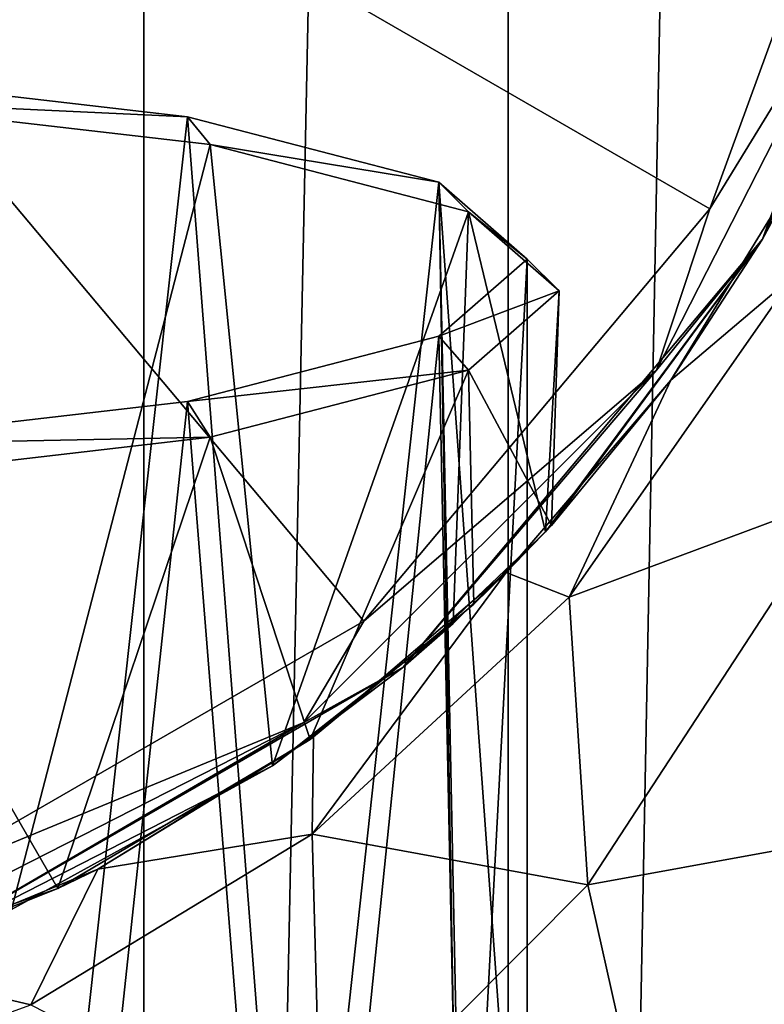
# Model space of a CAD drawing. Units: millimetres. Extents: x -24 to 24, y -194 to 188.
# Drawn here: x 5 to 11, y 54 to 62 of the extents above; entities that cross this region are included whole.
import ezdxf

# ---------------------------------------------------------------- set-up
doc = ezdxf.new("R2010")
doc.units = ezdxf.units.MM
doc.header["$LTSCALE"] = 65.185185
for name, color, linetype in [('18', 7, 'CONTINUOUS'), ('20', 7, 'CONTINUOUS'), ('24', 7, 'CONTINUOUS'), ('26', 7, 'CONTINUOUS'), ('27', 7, 'CONTINUOUS'), ('31', 7, 'CONTINUOUS'), ('37', 7, 'CONTINUOUS'), ('87', 7, 'CONTINUOUS')]:
    doc.layers.add(name, color=color, linetype=linetype)

msp = doc.modelspace()

# ---------------------------------------------------------------- linework, layer by layer
at = {"layer": '18', "color": 7, "linetype": 'CONTINUOUS'}
for points in [[(12.3101, 64.3294, 172.1388), (10.8253, 60.25, 172.1388), (11.8902, 62.6434, 39.5), (12.3101, 64.3294, 172.1388)], [(11.8902, 62.6434, 39.5), (10.8253, 60.25, 172.1388), (11.1406, 60.8311, 39.5), (11.8902, 62.6434, 39.5)], [(11.1406, 60.8311, 39.5), (10.8253, 60.25, 172.1388), (10.1151, 59.156, 39.5), (11.1406, 60.8311, 39.5)], [(8.0348, 56.9244, 172.1388), (9.1434, 57.9762, 160.0153), (10.8253, 60.25, 172.1388), (8.0348, 56.9244, 172.1388)], [(9.1434, 57.9762, 160.0153), (9.1901, 58.0267, 157.5171), (10.8253, 60.25, 172.1388), (9.1434, 57.9762, 160.0153)], [(10.8253, 60.25, 172.1388), (9.1901, 58.0267, 157.5171), (10.1151, 59.156, 39.5), (10.8253, 60.25, 172.1388)], [(10.1151, 59.156, 39.5), (9.1901, 58.0267, 157.5171), (8.8388, 57.6612, 39.5), (10.1151, 59.156, 39.5)], [(9.1901, 58.0267, 157.5171), (8.586, 57.4146, 155.1981), (8.8388, 57.6612, 39.5), (9.1901, 58.0267, 157.5171)], [(8.4255, 57.2651, 162.5954), (9.1434, 57.9762, 160.0153), (8.0348, 56.9244, 172.1388), (8.4255, 57.2651, 162.5954)], [(8.8388, 57.6612, 39.5), (8.586, 57.4146, 155.1981), (7.344, 56.3849, 39.5), (8.8388, 57.6612, 39.5)], [(8.586, 57.4146, 155.1981), (7.3158, 56.3643, 153.1299), (7.344, 56.3849, 39.5), (8.586, 57.4146, 155.1981)], [(7.0247, 56.1605, 165.0245), (8.4255, 57.2651, 162.5954), (8.0348, 56.9244, 172.1388), (7.0247, 56.1605, 165.0245)], [(4.2752, 54.7538, 172.1388), (7.0247, 56.1605, 165.0245), (8.0348, 56.9244, 172.1388), (4.2752, 54.7538, 172.1388)], [(7.3158, 56.3643, 153.1299), (5.3583, 55.2076, 151.4255), (5.6689, 55.3594, 39.5), (7.3158, 56.3643, 153.1299)], [(7.344, 56.3849, 39.5), (7.3158, 56.3643, 153.1299), (5.6689, 55.3594, 39.5), (7.344, 56.3849, 39.5)], [(5.0001, 55.0447, 167.0126), (7.0247, 56.1605, 165.0245), (4.2752, 54.7538, 172.1388), (5.0001, 55.0447, 167.0126)], [(5.6689, 55.3594, 39.5), (5.3583, 55.2076, 151.4255), (3.8566, 54.6098, 39.5), (5.6689, 55.3594, 39.5)], [(5.3583, 55.2076, 151.4255), (2.779, 54.3135, 150.2806), (3.8566, 54.6098, 39.5), (5.3583, 55.2076, 151.4255)]]:
    msp.add_3dface(points, dxfattribs=at)
at = {"layer": '20', "color": 7, "linetype": 'CONTINUOUS'}
for points in [[(6.0258, 0.2, -18.5456), (3.0505, 0.2, -19.2599), (6.0258, 137.3, -18.5456), (6.0258, 0.2, -18.5456)], [(6.0258, 137.3, -18.5456), (3.0505, 0.2, -19.2599), (3.3673, 111.5, -19.2071), (6.0258, 137.3, -18.5456)], [(8.8528, 0.2, -17.3746), (6.0258, 0.2, -18.5456), (8.8528, 137.3, -17.3746), (8.8528, 0.2, -17.3746)], [(8.8528, 137.3, -17.3746), (6.0258, 0.2, -18.5456), (6.0258, 137.3, -18.5456), (8.8528, 137.3, -17.3746)], [(11.4618, 0.2, -15.7758), (8.8528, 0.2, -17.3746), (11.4618, 137.3, -15.7758), (11.4618, 0.2, -15.7758)], [(11.4618, 137.3, -15.7758), (8.8528, 0.2, -17.3746), (8.8528, 137.3, -17.3746), (11.4618, 137.3, -15.7758)]]:
    msp.add_3dface(points, dxfattribs=at)
at = {"layer": '24', "color": 7, "linetype": 'CONTINUOUS'}
for points in [[(11.1406, 60.8311, 39.5), (10.1151, 59.156, 39.5), (11.0697, 59.9648, 33.2831), (11.1406, 60.8311, 39.5)], [(10.1151, 59.156, 39.5), (9.3273, 57.4693, 33.5747), (11.0697, 59.9648, 33.2831), (10.1151, 59.156, 39.5)], [(9.3273, 57.4693, 33.5747), (11.4447, 58.2607, 27.019), (11.0697, 59.9648, 33.2831), (9.3273, 57.4693, 33.5747)], [(10.1151, 59.156, 39.5), (8.8388, 57.6612, 39.5), (9.3273, 57.4693, 33.5747), (10.1151, 59.156, 39.5)], [(9.4718, 55.2366, 27.5715), (11.4447, 58.2607, 27.019), (9.3273, 57.4693, 33.5747), (9.4718, 55.2366, 27.5715)], [(9.4718, 55.2366, 27.5715), (12.4235, 55.7762, 20.9558), (11.4447, 58.2607, 27.019), (9.4718, 55.2366, 27.5715)], [(8.8388, 57.6612, 39.5), (7.344, 56.3849, 39.5), (7.3325, 55.6291, 33.7215), (8.8388, 57.6612, 39.5)], [(8.8388, 57.6612, 39.5), (7.3325, 55.6291, 33.7215), (9.3273, 57.4693, 33.5747), (8.8388, 57.6612, 39.5)], [(7.3325, 55.6291, 33.7215), (9.4718, 55.2366, 27.5715), (9.3273, 57.4693, 33.5747), (7.3325, 55.6291, 33.7215)], [(7.344, 56.3849, 39.5), (5.6689, 55.3594, 39.5), (7.3325, 55.6291, 33.7215), (7.344, 56.3849, 39.5)], [(10.2405, 51.8065, 21.9361), (12.4235, 55.7762, 20.9558), (9.4718, 55.2366, 27.5715), (10.2405, 51.8065, 21.9361)], [(10.2405, 51.8065, 21.9361), (14.0791, 52.7014, 15.3359), (12.4235, 55.7762, 20.9558), (10.2405, 51.8065, 21.9361)], [(5.6689, 55.3594, 39.5), (5.1507, 54.3053, 33.7373), (7.3325, 55.6291, 33.7215), (5.6689, 55.3594, 39.5)], [(5.1507, 54.3053, 33.7373), (7.401, 53.154, 27.8741), (7.3325, 55.6291, 33.7215), (5.1507, 54.3053, 33.7373)], [(7.401, 53.154, 27.8741), (9.4718, 55.2366, 27.5715), (7.3325, 55.6291, 33.7215), (7.401, 53.154, 27.8741)], [(5.6689, 55.3594, 39.5), (3.8566, 54.6098, 39.5), (5.1507, 54.3053, 33.7373), (5.6689, 55.3594, 39.5)], [(7.401, 53.154, 27.8741), (10.2405, 51.8065, 21.9361), (9.4718, 55.2366, 27.5715), (7.401, 53.154, 27.8741)], [(3.8566, 54.6098, 39.5), (2.7343, 53.4291, 33.6244), (5.1507, 54.3053, 33.7373), (3.8566, 54.6098, 39.5)]]:
    msp.add_3dface(points, dxfattribs=at)
at = {"layer": '26', "color": 7, "linetype": 'CONTINUOUS'}
for points in [[(6.5407, 60.9839, 164.7049), (5.0001, 55.0447, 167.0126), (3.5398, 61.3321, 166.6796), (6.5407, 60.9839, 164.7049)], [(7.0247, 56.1605, 165.0245), (5.0001, 55.0447, 167.0126), (6.5407, 60.9839, 164.7049), (7.0247, 56.1605, 165.0245)], [(8.5459, 60.4628, 161.7496), (7.0247, 56.1605, 165.0245), (6.5407, 60.9839, 164.7049), (8.5459, 60.4628, 161.7496)], [(8.4255, 57.2651, 162.5954), (7.0247, 56.1605, 165.0245), (8.5459, 60.4628, 161.7496), (8.4255, 57.2651, 162.5954)], [(9.1434, 57.9762, 160.0153), (8.4255, 57.2651, 162.5954), (8.5459, 60.4628, 161.7496), (9.1434, 57.9762, 160.0153)], [(9.25, 59.8481, 158.2635), (9.1434, 57.9762, 160.0153), (8.5459, 60.4628, 161.7496), (9.25, 59.8481, 158.2635)], [(8.5459, 59.2334, 154.7775), (9.1901, 58.0267, 157.5171), (9.25, 59.8481, 158.2635), (8.5459, 59.2334, 154.7775)], [(9.1901, 58.0267, 157.5171), (9.1434, 57.9762, 160.0153), (9.25, 59.8481, 158.2635), (9.1901, 58.0267, 157.5171)], [(6.5407, 58.7123, 151.8221), (7.3158, 56.3643, 153.1299), (8.5459, 59.2334, 154.7775), (6.5407, 58.7123, 151.8221)], [(7.3158, 56.3643, 153.1299), (8.586, 57.4146, 155.1981), (8.5459, 59.2334, 154.7775), (7.3158, 56.3643, 153.1299)], [(8.586, 57.4146, 155.1981), (9.1901, 58.0267, 157.5171), (8.5459, 59.2334, 154.7775), (8.586, 57.4146, 155.1981)], [(3.5398, 58.3641, 149.8475), (5.3583, 55.2076, 151.4255), (6.5407, 58.7123, 151.8221), (3.5398, 58.3641, 149.8475)], [(5.3583, 55.2076, 151.4255), (7.3158, 56.3643, 153.1299), (6.5407, 58.7123, 151.8221), (5.3583, 55.2076, 151.4255)], [(2.779, 54.3135, 150.2806), (5.3583, 55.2076, 151.4255), (3.5398, 58.3641, 149.8475), (2.779, 54.3135, 150.2806)]]:
    msp.add_3dface(points, dxfattribs=at)
at = {"layer": '27', "color": 7, "linetype": 'CONTINUOUS'}
for points in [[(6.364, 61.1994, 164.4874), (3.5398, 61.3321, 166.6796), (3.4442, 61.5381, 166.4087), (6.364, 61.1994, 164.4874)], [(6.5407, 60.9839, 164.7049), (3.5398, 61.3321, 166.6796), (6.364, 61.1994, 164.4874), (6.5407, 60.9839, 164.7049)], [(8.3149, 60.6923, 161.6119), (6.5407, 60.9839, 164.7049), (6.364, 61.1994, 164.4874), (8.3149, 60.6923, 161.6119)], [(8.5459, 60.4628, 161.7496), (6.5407, 60.9839, 164.7049), (8.3149, 60.6923, 161.6119), (8.5459, 60.4628, 161.7496)], [(9, 60.0943, 158.2201), (8.5459, 60.4628, 161.7496), (8.3149, 60.6923, 161.6119), (9, 60.0943, 158.2201)], [(9.25, 59.8481, 158.2635), (8.5459, 60.4628, 161.7496), (9, 60.0943, 158.2201), (9.25, 59.8481, 158.2635)], [(8.3149, 59.4962, 154.8283), (9.25, 59.8481, 158.2635), (9, 60.0943, 158.2201), (8.3149, 59.4962, 154.8283)], [(8.5459, 59.2334, 154.7775), (9.25, 59.8481, 158.2635), (8.3149, 59.4962, 154.8283), (8.5459, 59.2334, 154.7775)], [(6.364, 58.9892, 151.9528), (8.5459, 59.2334, 154.7775), (8.3149, 59.4962, 154.8283), (6.364, 58.9892, 151.9528)], [(6.5407, 58.7123, 151.8221), (8.5459, 59.2334, 154.7775), (6.364, 58.9892, 151.9528), (6.5407, 58.7123, 151.8221)], [(3.4442, 58.6504, 150.0315), (6.5407, 58.7123, 151.8221), (6.364, 58.9892, 151.9528), (3.4442, 58.6504, 150.0315)], [(3.5398, 58.3641, 149.8475), (6.5407, 58.7123, 151.8221), (3.4442, 58.6504, 150.0315), (3.5398, 58.3641, 149.8475)]]:
    msp.add_3dface(points, dxfattribs=at)
at = {"layer": '31', "color": 7, "linetype": 'CONTINUOUS'}
for points in [[(11.8473, 64.411, 172.6379), (0, 66.5, 173), (10.4184, 60.485, 172.6379), (11.8473, 64.411, 172.6379)], [(10.4184, 60.485, 172.6379), (0, 66.5, 173), (7.7328, 57.2844, 172.6379), (10.4184, 60.485, 172.6379)], [(7.7328, 57.2844, 172.6379), (0, 66.5, 173), (4.1145, 55.1954, 172.6379), (7.7328, 57.2844, 172.6379)]]:
    msp.add_3dface(points, dxfattribs=at)
at = {"layer": '37', "color": 7, "linetype": 'CONTINUOUS'}
for points in [[(11.8473, 64.411, 172.6379), (10.4184, 60.485, 172.6379), (11.7589, 62.6793, 172.4815), (11.8473, 64.411, 172.6379)], [(10.8253, 60.25, 172.1388), (12.3101, 64.3294, 172.1388), (11.7589, 62.6793, 172.4815), (10.8253, 60.25, 172.1388)], [(10.0027, 59.2326, 172.4815), (10.8253, 60.25, 172.1388), (11.7589, 62.6793, 172.4815), (10.0027, 59.2326, 172.4815)], [(10.4184, 60.485, 172.6379), (10.0027, 59.2326, 172.4815), (11.7589, 62.6793, 172.4815), (10.4184, 60.485, 172.6379)], [(10.4184, 60.485, 172.6379), (7.7328, 57.2844, 172.6379), (10.0027, 59.2326, 172.4815), (10.4184, 60.485, 172.6379)], [(8.0348, 56.9244, 172.1388), (10.8253, 60.25, 172.1388), (10.0027, 59.2326, 172.4815), (8.0348, 56.9244, 172.1388)], [(7.2674, 56.4973, 172.4815), (8.0348, 56.9244, 172.1388), (10.0027, 59.2326, 172.4815), (7.2674, 56.4973, 172.4815)], [(7.7328, 57.2844, 172.6379), (7.2674, 56.4973, 172.4815), (10.0027, 59.2326, 172.4815), (7.7328, 57.2844, 172.6379)], [(7.7328, 57.2844, 172.6379), (4.1145, 55.1954, 172.6379), (7.2674, 56.4973, 172.4815), (7.7328, 57.2844, 172.6379)], [(4.2752, 54.7538, 172.1388), (8.0348, 56.9244, 172.1388), (7.2674, 56.4973, 172.4815), (4.2752, 54.7538, 172.1388)], [(3.8207, 54.7411, 172.4815), (4.2752, 54.7538, 172.1388), (7.2674, 56.4973, 172.4815), (3.8207, 54.7411, 172.4815)], [(4.1145, 55.1954, 172.6379), (3.8207, 54.7411, 172.4815), (7.2674, 56.4973, 172.4815), (4.1145, 55.1954, 172.6379)]]:
    msp.add_3dface(points, dxfattribs=at)
at = {"layer": '87', "color": 7, "linetype": 'CONTINUOUS'}
for points in [[(5.2143, 50.7814, 167.311), (3.4442, 61.5381, 166.4087), (2.7367, 50.9964, 168.5304), (5.2143, 50.7814, 167.311)], [(6.364, 61.1994, 164.4874), (3.4442, 61.5381, 166.4087), (5.2143, 50.7814, 167.311), (6.364, 61.1994, 164.4874)], [(7.198, 50.4458, 165.4074), (6.364, 61.1994, 164.4874), (5.2143, 50.7814, 167.311), (7.198, 50.4458, 165.4074)], [(8.3149, 60.6923, 161.6119), (6.364, 61.1994, 164.4874), (7.198, 50.4458, 165.4074), (8.3149, 60.6923, 161.6119)], [(8.5, 50.0213, 162.9999), (8.3149, 60.6923, 161.6119), (7.198, 50.4458, 165.4074), (8.5, 50.0213, 162.9999)], [(9, 60.0943, 158.2201), (8.3149, 60.6923, 161.6119), (8.9999, 51.1818, 159.7916), (9, 60.0943, 158.2201)], [(8.9999, 51.1818, 159.7916), (8.3149, 60.6923, 161.6119), (8.5, 51.6954, 162.7047), (8.9999, 51.1818, 159.7916)], [(8.5, 51.6954, 162.7047), (8.3149, 60.6923, 161.6119), (8.5, 50.0213, 162.9999), (8.5, 51.6954, 162.7047)], [(8.3149, 59.4962, 154.8283), (9, 60.0943, 158.2201), (8.5, 50.6681, 156.8785), (8.3149, 59.4962, 154.8283)], [(8.5, 50.6681, 156.8785), (9, 60.0943, 158.2201), (8.9999, 51.1818, 159.7916), (8.5, 50.6681, 156.8785)], [(6.364, 58.9892, 151.9528), (8.3149, 59.4962, 154.8283), (7.198, 48.5694, 154.7662), (6.364, 58.9892, 151.9528)], [(7.198, 48.5694, 154.7662), (8.3149, 59.4962, 154.8283), (8.5, 50.6681, 156.8785), (7.198, 48.5694, 154.7662)], [(3.4442, 58.6504, 150.0315), (6.364, 58.9892, 151.9528), (5.2143, 48.2338, 152.8627), (3.4442, 58.6504, 150.0315)], [(5.2143, 48.2338, 152.8627), (6.364, 58.9892, 151.9528), (7.198, 48.5694, 154.7662), (5.2143, 48.2338, 152.8627)], [(2.7367, 48.0188, 151.6433), (3.4442, 58.6504, 150.0315), (5.2143, 48.2338, 152.8627), (2.7367, 48.0188, 151.6433)]]:
    msp.add_3dface(points, dxfattribs=at)

doc.saveas('drawing.dxf')
